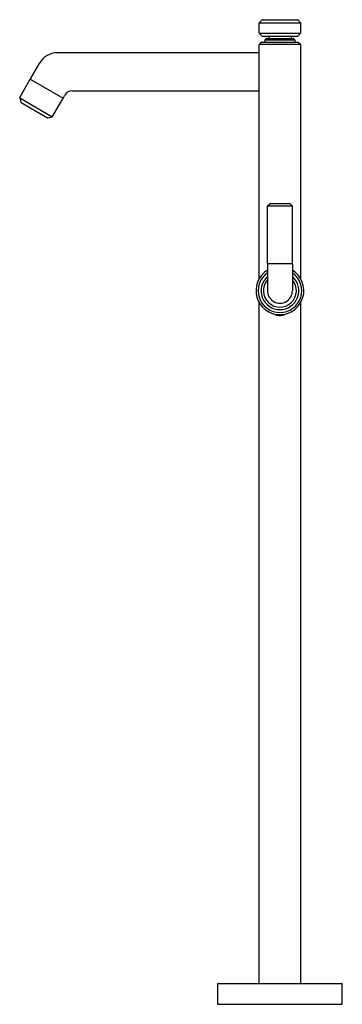
# Model space of a CAD drawing. Extents: x 4710.1 to 4722.3, y 199.4 to 236.7.
import ezdxf

# ---------------------------------------------------------------- set-up
doc = ezdxf.new("R2010")
doc.units = 0
doc.header["$LTSCALE"] = 0.64311
doc.layers.get('0').update_dxf_attribs({"color": 255, "linetype": 'CONTINUOUS'})
doc.layers.get('DEFPOINTS').update_dxf_attribs({"linetype": 'CONTINUOUS'})
doc.styles.get("Standard").update_dxf_attribs({"font": 'txt', "width": 0.8})

msp = doc.modelspace()

# ---------------------------------------------------------------- linework, layer by layer
for p, q in [((4719.146, 236.575), (4719.254, 236.683)), ((4719.268, 236.689), (4720.587, 236.689)), ((4720.709, 236.575), (4720.601, 236.683)), ((4719.14, 236.193), (4719.14, 236.56)), ((4719.146, 236.575), (4720.709, 236.575)), ((4720.715, 236.193), (4720.715, 236.56)), ((4719.146, 236.179), (4720.709, 236.179)), ((4719.146, 236.179), (4719.254, 236.071)), ((4719.268, 236.065), (4720.587, 236.065)), ((4719.359, 235.91), (4719.359, 235.869)), ((4719.411, 235.974), (4719.368, 235.931)), ((4719.368, 235.931), (4720.487, 235.931)), ((4719.432, 235.983), (4720.423, 235.983)), ((4719.504, 236.065), (4719.504, 235.983)), ((4720.351, 236.065), (4720.351, 235.983)), ((4720.444, 235.974), (4720.487, 235.931)), ((4720.495, 235.91), (4720.495, 235.869)), ((4720.709, 236.179), (4720.601, 236.071)), ((4719.14, 226.878), (4719.14, 235.736)), ((4719.221, 235.83), (4719.149, 235.757)), ((4719.149, 235.757), (4720.706, 235.757)), ((4719.243, 235.839), (4720.612, 235.839)), ((4720.634, 235.83), (4720.706, 235.757)), ((4720.715, 226.878), (4720.715, 235.736)), ((4719.14, 235.435), (4711.493, 235.435)), ((4710.482, 234.45), (4710.829, 235.051)), ((4710.074, 233.744), (4710.472, 234.433)), ((4710.472, 234.433), (4711.716, 233.714)), ((4710.072, 233.729), (4710.117, 233.562)), ((4710.072, 233.729), (4711.307, 233.016)), ((4711.319, 233.026), (4711.716, 233.714)), ((4711.726, 233.732), (4711.787, 233.837)), ((4712.06, 233.995), (4719.143, 233.995)), ((4710.126, 233.55), (4711.124, 232.974)), ((4711.139, 232.972), (4711.307, 233.016)), ((4719.454, 227.462), (4719.454, 229.632)), ((4719.46, 229.646), (4719.539, 229.725)), ((4719.46, 229.646), (4720.395, 229.646)), ((4719.553, 229.731), (4720.302, 229.731)), ((4720.316, 229.725), (4720.395, 229.646)), ((4720.401, 227.462), (4720.401, 229.632)), ((4719.454, 227.462), (4720.401, 227.462)), ((4719.454, 227.442), (4719.454, 226.43)), ((4720.401, 227.442), (4720.401, 226.43)), ((4719.14, 200.208), (4719.14, 225.983)), ((4720.715, 200.208), (4720.715, 225.983)), ((4717.565, 200.188), (4717.565, 199.431)), ((4717.585, 200.208), (4722.27, 200.208)), ((4722.29, 199.431), (4722.29, 200.188)), ((4717.575, 199.421), (4722.28, 199.421))]:
    msp.add_line(p, q)
for centre, radius, start, end in [((4719.268, 236.669), 0.02, 90, 135), ((4720.587, 236.669), 0.02, 45, 90), ((4719.16, 236.56), 0.02, 135, 180), ((4720.695, 236.56), 0.02, 360, 45), ((4719.16, 236.193), 0.02, 180, 225), ((4719.268, 236.085), 0.02, 225, 270), ((4719.389, 235.91), 0.03, 135, 180), ((4719.432, 235.953), 0.03, 90, 135), ((4720.423, 235.953), 0.03, 45, 90), ((4720.465, 235.91), 0.03, 0, 45), ((4720.587, 236.085), 0.02, 270, 315), ((4720.695, 236.193), 0.02, 315, 0), ((4719.17, 235.736), 0.03, 135, 180), ((4719.243, 235.809), 0.03, 90, 135), ((4719.329, 235.869), 0.03, 270, 360), ((4720.525, 235.869), 0.03, 180, 270), ((4720.612, 235.809), 0.03, 45, 90), ((4720.685, 235.736), 0.03, 0, 45), ((4711.493, 234.668), 0.767, 90.0015, 149.9994), ((4710.499, 234.44), 0.02, 150, 240), ((4710.091, 233.734), 0.02, 150, 195), ((4711.709, 233.742), 0.02, 240, 330), ((4712.06, 233.68), 0.315, 90, 150), ((4710.136, 233.567), 0.02, 195, 240), ((4711.134, 232.991), 0.02, 240, 285), ((4711.301, 233.036), 0.02, 285, 330), ((4719.474, 229.632), 0.02, 135, 180), ((4719.553, 229.711), 0.02, 90, 135), ((4720.302, 229.711), 0.02, 45, 90), ((4720.381, 229.632), 0.02, 0, 45), ((4719.474, 227.442), 0.02, 90, 180), ((4720.381, 227.442), 0.02, 0, 90), ((4719.927, 226.43), 0.906, 121.5276, 58.4724), ((4719.927, 226.43), 0.825, 125.0152, 54.9848), ((4719.927, 226.43), 0.714, 131.558, 48.442), ((4719.927, 226.43), 0.623, 139.4202, 40.5798), ((4719.927, 226.43), 0.473, 180, 236.8258), ((4719.927, 226.43), 0.473, 303.1742, 0), ((4719.927, 226.43), 0.474, 236.8258, 270), ((4719.927, 226.43), 0.474, 270, 303.1742), ((4719.768, 225.54), 0.0305, 171.137, 183.0208), ((4719.752, 225.539), 0.015, 180, 252.5937), ((4719.924, 226.082), 0.585, 252.4599, 263.3508), ((4719.927, 226.129), 0.632, 263.5699, 270.0117), ((4719.928, 226.129), 0.632, 269.9883, 276.4301), ((4719.931, 226.082), 0.585, 276.6492, 287.5401), ((4720.102, 225.539), 0.015, 287.4063, 360), ((4720.087, 225.54), 0.0305, 356.9791, 8.8633), ((4717.585, 200.188), 0.02, 90, 180), ((4722.27, 200.188), 0.02, 360, 90), ((4717.575, 199.431), 0.01, 180, 270), ((4722.28, 199.431), 0.01, 270, 0)]:
    msp.add_arc(centre, radius, start, end)

# ---------------------------------------------------------------- texts
at = {"layer": 'DEFPOINTS'}
for tag, p, s in [('MODELNUMBER', (4719.914, 199.433), 'P24978-00'), ('TRADENAME', (4719.914, 199.432), 'PURE PALETTA'), ('PRODUCT', (4719.914, 199.43), 'BATH FILLER')]:
    msp.add_attdef(tag, p, s, height=0.001, dxfattribs=at)

doc.saveas('drawing.dxf')
